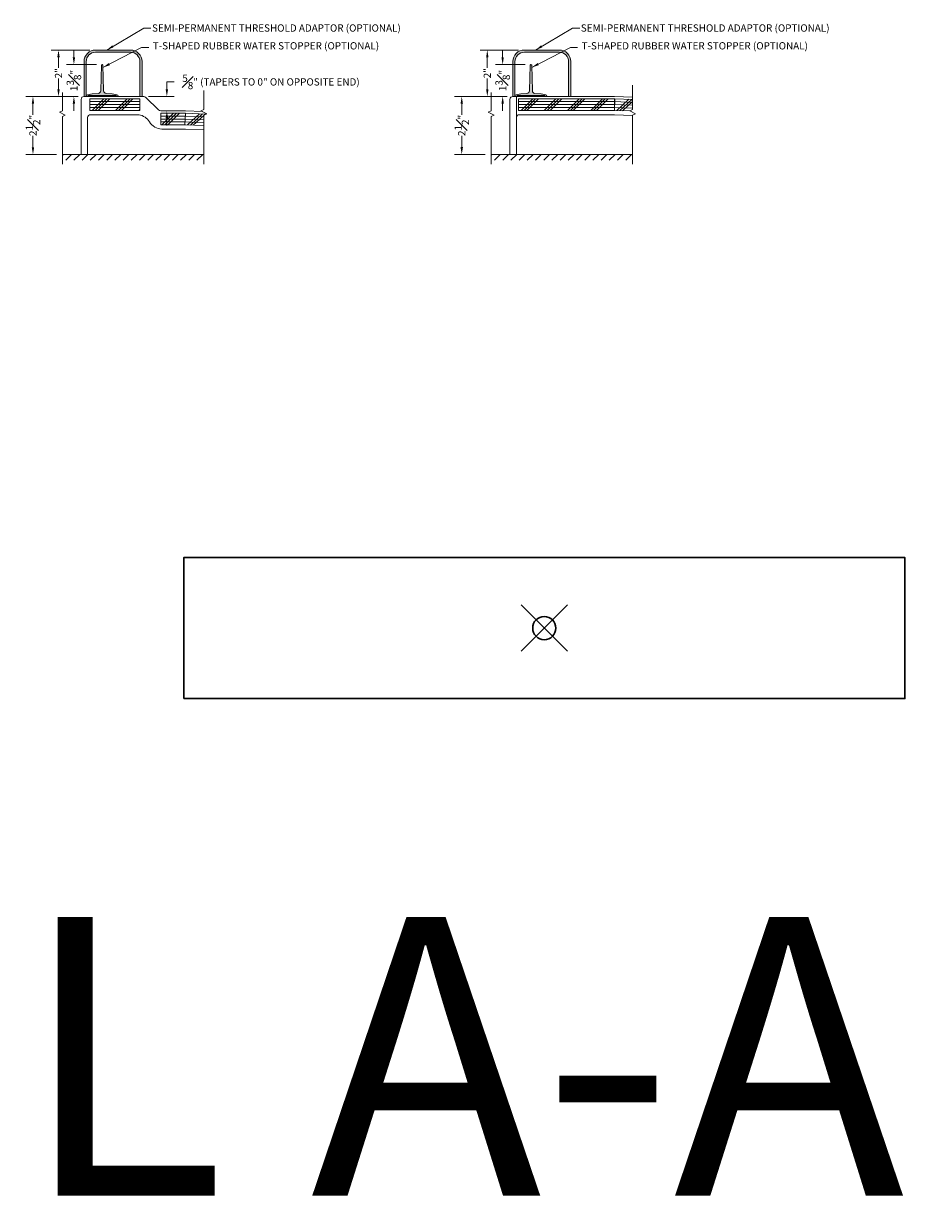
# Model space of a CAD drawing. Units: inches. Extents: x 2 to 891, y -14 to 291.
# Drawn here: x 500 to 538, y 172 to 223 of the extents above; entities that cross this region are included whole.
import ezdxf

# ---------------------------------------------------------------- set-up
doc = ezdxf.new("R2010")
doc.units = ezdxf.units.IN
doc.header["$LTSCALE"] = 0.375
doc.header["$MEASUREMENT"] = 0
doc.header["$PDMODE"] = 35
doc.header["$PDSIZE"] = -1.5
doc.layers.get('0').update_dxf_attribs({"lineweight": 13})
for name, color, linetype, lineweight in [('DIMENSION', 1, 'Continuous', 13), ('FILL1', 254, 'Continuous', 13), ('OBJECT', 7, 'Continuous', 13), ('PATT', 163, 'Continuous', 13), ('TEXT', 7, 'Continuous', 13)]:
    doc.layers.add(name, color=color, linetype=linetype, lineweight=lineweight)
doc.layers.add('VPORT', color=5, linetype='Continuous', lineweight=30, plot=False)
doc.styles.add('DIM-DTL', font='arial.ttf', dxfattribs={"height": 0.3125})
doc.styles.get("Standard").update_dxf_attribs({"font": 'arial.ttf', "height": 0.078125})
doc.dimstyles.new('THRESHOLD Dimension STD', dxfattribs={"dimscale": 0, "dimtxt": 0.3125, "dimasz": 0.3125, "dimexe": 0.3125, "dimexo": 0.25, "dimgap": 0.046875, "dimtad": 0, "dimtoh": 1, "dimdec": 6, "dimrnd": 0.015625, "dimzin": 12, "dimdsep": 46, "dimlunit": 5, "dimtxsty": 'DIM-DTL', "dimcen": 0.3125, "dimclrd": 256, "dimclre": 256, "dimclrt": 256, "dimadec": 0, "dimazin": 0, "dimtfac": 1, "dimtdec": 6, "dimtofl": 0, "dimtmove": 0, "dimatfit": 1, "dimfxl": 1, "dimfrac": 1, "dimtolj": 1, "dimtzin": 0, "dimlwd": -1, "dimlwe": -1, "dimarcsym": 0})

# ---------------------------------------------------------------- blocks, each defined once
blk = doc.blocks.new('BREAKLINE')
for p, q in [((-0.125, 0.0625), (0, 0.125)), ((-0.125, 0.0625), (0.125, -0.0625)), ((0.125, -0.0625), (0, -0.125))]:
    blk.add_line(p, q)
blk = doc.blocks.new('*D63')
at = {"layer": 'DIMENSION', "transparency": 16777216}
for p, q in [((520.396, 219.921), (518.132, 219.921)), ((518.445, 219.608), (518.445, 219.125)), ((518.445, 217.736), (518.445, 218.22)), ((519.461, 217.424), (518.132, 217.424))]:
    blk.add_line(p, q, dxfattribs=at)
for points in [[(518.393, 219.608), (518.497, 219.608), (518.445, 219.921)], [(518.393, 217.736), (518.497, 217.736), (518.445, 217.424)]]:
    blk.add_solid(points, dxfattribs=at)
at = {"layer": 'DIMENSION', "transparency": 16777216, "insert": (518.445, 218.672), "char_height": 0.3125, "attachment_point": 5, "rotation": 90, "style": 'DIM-DTL'}
blk.add_mtext('\\A1;2{\\H1.000000x;\\S1#2;}"', dxfattribs=at)
blk = doc.blocks.new('*D64')
at = {"layer": 'DIMENSION', "transparency": 16777216}
for p, q in [((520.208, 221.608), (520.208, 221.921)), ((521.177, 221.296), (519.896, 221.296)), ((520.396, 219.921), (519.896, 219.921)), ((520.208, 219.608), (520.208, 219.296))]:
    blk.add_line(p, q, dxfattribs=at)
for points in [[(520.156, 221.608), (520.26, 221.608), (520.208, 221.296)], [(520.156, 219.608), (520.26, 219.608), (520.208, 219.921)]]:
    blk.add_solid(points, dxfattribs=at)
at = {"layer": 'DIMENSION', "transparency": 16777216, "insert": (520.208, 220.608), "char_height": 0.3125, "attachment_point": 5, "rotation": 90, "style": 'DIM-DTL'}
blk.add_mtext('\\A1;1{\\H1.000000x;\\S3#8;}"', dxfattribs=at)
blk = doc.blocks.new('*D65')
at = {"layer": 'DIMENSION', "transparency": 16777216}
for p, q in [((520.896, 221.921), (519.234, 221.921)), ((519.546, 221.608), (519.546, 221.15)), ((519.546, 220.233), (519.546, 220.692)), ((520.396, 219.921), (519.234, 219.921))]:
    blk.add_line(p, q, dxfattribs=at)
for points in [[(519.494, 221.608), (519.598, 221.608), (519.546, 221.921)], [(519.494, 220.233), (519.598, 220.233), (519.546, 219.921)]]:
    blk.add_solid(points, dxfattribs=at)
at = {"layer": 'DIMENSION', "transparency": 16777216, "insert": (519.546, 220.921), "char_height": 0.3125, "attachment_point": 5, "rotation": 90, "style": 'DIM-DTL'}
blk.add_mtext('\\A1;2"', dxfattribs=at)
blk = doc.blocks.new('TWR-SIDE')
at = {"layer": 'FILL1'}
blk.add_hatch(color=256, dxfattribs=at).paths.add_polyline_path([(0.719, 1.344, 0.972348), (0.656, 1.344), (0.627, 0.249, -0.393101), (0.508, 0.127), (0.25, 0.11), (0.049, 0.072, 0.360229), (0, 0.013), (0, 0), (0.08, 0), (0.08, 0.015, -0.414214), (0.11, 0.045), (1.265, 0.045, -0.414214), (1.295, 0.015), (1.295, 0), (1.375, 0), (1.375, 0.013, 0.360229), (1.326, 0.072), (1.125, 0.11), (0.867, 0.127, -0.393101), (0.748, 0.249)])
at = {"layer": 'OBJECT'}
for p, q in [((0.656, 1.344), (0.627, 0.249)), ((0.748, 0.249), (0.719, 1.344)), ((0, 0.013), (0, 0)), ((0, 0), (0.08, 0)), ((0.25, 0.11), (0.049, 0.072)), ((0.08, 0), (0.08, 0.015)), ((0.11, 0.045), (1.265, 0.045)), ((0.25, 0.11), (0.513, 0.128)), ((1.125, 0.11), (0.862, 0.128)), ((1.326, 0.072), (1.125, 0.11)), ((1.295, 0.015), (1.295, 0)), ((1.295, 0), (1.375, 0)), ((1.375, 0), (1.375, 0.013))]:
    blk.add_line(p, q, dxfattribs=at)
for centre, radius, start, end in [((0.687, 1.343), 0.0317, 1.6065, 178.3935), ((0.06, 0.013), 0.06, 100.758, 180), ((0.11, 0.015), 0.03, 90, 180), ((0.502, 0.252), 0.125, 275.0454, 358.4962), ((0.873, 0.252), 0.125, 181.5038, 264.9546), ((1.265, 0.015), 0.03, 0, 90), ((1.315, 0.013), 0.06, 0, 79.242)]:
    blk.add_arc(centre, radius, start, end, dxfattribs=at)
blk = doc.blocks.new('TASMSIDE')
at = {"layer": 'FILL1'}
blk.add_hatch(color=256, dxfattribs=at).paths.add_polyline_path([(2, 2), (0.5, 2, 0.41421356), (0, 1.5), (0, 0), (0.09375, 0), (0.09375, 1.5, -0.41421356), (0.5, 1.90625), (2, 1.90625, -0.41421356), (2.40625, 1.5), (2.40625, 0), (2.5, 0), (2.5, 1.5, 0.41421356)])
for p, q in [((0.5, 2), (2, 2)), ((0.5, 1.90625), (2, 1.90625)), ((0, 1.5), (0, 0)), ((0.09375, 1.5), (0.09375, 0)), ((2.40625, 1.5), (2.40625, 0)), ((2.5, 1.5), (2.5, 0)), ((0, 0), (0.09375, 0)), ((2.40625, 0), (2.5, 0))]:
    blk.add_line(p, q)
for centre, radius, start, end in [((0.5, 1.5), 0.5, 90, 180), ((0.5, 1.5), 0.40625, 90, 180), ((2, 1.5), 0.5, 0, 90), ((2, 1.5), 0.40625, 0, 90)]:
    blk.add_arc(centre, radius, start, end)
blk = doc.blocks.new('*D66')
at = {"layer": 'DIMENSION', "transparency": 16777216}
for p, q in [((501.731, 221.608), (501.731, 221.921)), ((502.699, 221.296), (501.418, 221.296)), ((501.918, 219.921), (501.418, 219.921)), ((501.731, 219.608), (501.731, 219.296))]:
    blk.add_line(p, q, dxfattribs=at)
for points in [[(501.679, 221.608), (501.783, 221.608), (501.731, 221.296)], [(501.679, 219.608), (501.783, 219.608), (501.731, 219.921)]]:
    blk.add_solid(points, dxfattribs=at)
at = {"layer": 'DIMENSION', "transparency": 16777216, "insert": (501.731, 220.608), "char_height": 0.3125, "attachment_point": 5, "rotation": 90, "style": 'DIM-DTL'}
blk.add_mtext('\\A1;1{\\H1.000000x;\\S3#8;}"', dxfattribs=at)
blk = doc.blocks.new('*D67')
at = {"layer": 'DIMENSION', "transparency": 16777216}
for p, q in [((502.418, 221.921), (500.756, 221.921)), ((501.068, 221.608), (501.068, 221.15)), ((501.068, 220.233), (501.068, 220.692)), ((501.918, 219.921), (500.756, 219.921))]:
    blk.add_line(p, q, dxfattribs=at)
for points in [[(501.016, 221.608), (501.12, 221.608), (501.068, 221.921)], [(501.016, 220.233), (501.12, 220.233), (501.068, 219.921)]]:
    blk.add_solid(points, dxfattribs=at)
at = {"layer": 'DIMENSION', "transparency": 16777216, "insert": (501.068, 220.921), "char_height": 0.3125, "attachment_point": 5, "rotation": 90, "style": 'DIM-DTL'}
blk.add_mtext('\\A1;2"', dxfattribs=at)
blk = doc.blocks.new('*D68')
at = {"layer": 'DIMENSION', "transparency": 16777216}
for p, q in [((501.918, 219.921), (499.654, 219.921)), ((499.967, 219.608), (499.967, 219.123)), ((499.967, 217.733), (499.967, 218.218)), ((500.983, 217.421), (499.654, 217.421))]:
    blk.add_line(p, q, dxfattribs=at)
for points in [[(499.915, 219.608), (500.019, 219.608), (499.967, 219.921)], [(499.915, 217.733), (500.019, 217.733), (499.967, 217.421)]]:
    blk.add_solid(points, dxfattribs=at)
at = {"layer": 'DIMENSION', "transparency": 16777216, "insert": (499.967, 218.671), "char_height": 0.3125, "attachment_point": 5, "rotation": 90, "style": 'DIM-DTL'}
blk.add_mtext('\\A1;2{\\H1.000000x;\\S1#2;}"', dxfattribs=at)
blk = doc.blocks.new('*D69')
at = {"layer": 'DIMENSION', "transparency": 16777216}
for p, q in [((505.737, 220.233), (505.737, 220.546)), ((505.737, 220.546), (506.049, 220.546)), ((504.952, 219.921), (506.049, 219.921)), ((505.793, 219.296), (506.049, 219.296)), ((505.737, 218.983), (505.737, 218.671))]:
    blk.add_line(p, q, dxfattribs=at)
for points in [[(505.685, 220.233), (505.789, 220.233), (505.737, 219.921)], [(505.685, 218.983), (505.789, 218.983), (505.737, 219.296)]]:
    blk.add_solid(points, dxfattribs=at)
at = {"layer": 'DIMENSION', "transparency": 16777216, "insert": (510.224, 220.546), "char_height": 0.3125, "attachment_point": 5, "style": 'DIM-DTL'}
blk.add_mtext('\\A1;{\\H1.000000x;\\S5#8;}" (TAPERS TO 0" ON OPPOSITE END)', dxfattribs=at)

msp = doc.modelspace()

# ---------------------------------------------------------------- hatches: boundary and pattern name
at = {"layer": 'PATT'}
h = msp.add_hatch(dxfattribs=at)
h.set_pattern_fill('ANSI31', color=256, scale=2, style=0)
h.set_pattern_definition([(45, (494.5558, 217.42071), (-0.1767767, 0.1767767), [])])
h.paths.add_polyline_path([(507.3303113, 217.4207138), (502.3240222, 217.4207138), (502.0427722, 217.4207138), (501.2333477, 217.4207138), (501.2333477, 217.1707138), (507.3303113, 217.1707138)])
h = msp.add_hatch(dxfattribs=at)
h.set_pattern_fill('ANSI31', color=256, scale=2, style=0)
h.set_pattern_definition([(45, (513.03356, 217.42378), (-0.1767767, 0.1767767), [])])
h.paths.add_polyline_path([(525.8080843, 217.423783), (520.8017952, 217.423783), (520.5205452, 217.423783), (519.7111207, 217.423783), (519.7111207, 217.173783), (525.8080843, 217.173783)])

# ---------------------------------------------------------------- linework, layer by layer
msp.add_line((504.8659955, 219.8474905), (505.3445489, 219.3689371))
for centre, start, end in [((504.6892188, 219.6707138), 45, 90), ((505.5213256, 219.5457138), 225, 270)]:
    msp.add_arc(centre, 0.25, start, end)
at = {"layer": 'OBJECT'}
for p, q in [((501.2333477, 220.0952356), (501.2333477, 219.3002968)), ((507.3303113, 220.1834397), (507.3303113, 219.3625971)), ((519.7111207, 220.0952356), (519.7111207, 219.3002968)), ((525.8080843, 220.4029529), (525.8080843, 219.3625971)), ((502.0427722, 219.7957138), (502.0427722, 217.4207138)), ((502.1677722, 219.9207138), (504.6892188, 219.9207138)), ((502.4177722, 219.8222138), (504.5720921, 219.8222138)), ((502.4177722, 219.8222138), (502.4177722, 219.3222138)), ((504.5720921, 219.8222138), (504.5720921, 219.3222138)), ((520.5205452, 219.7957138), (520.5205452, 217.423783)), ((520.6455452, 219.9207138), (525.0205452, 219.9207138)), ((520.8017952, 219.9207138), (520.8017952, 217.423783)), ((520.8955452, 219.8222138), (525.0205452, 219.8222138)), ((520.8955452, 219.8222138), (520.8955452, 219.3222138)), ((521.5205452, 219.9207138), (523.2209545, 219.9207138)), ((525.0205452, 219.9207138), (525.8080843, 219.8878996)), ((525.0205452, 219.8222138), (525.0205452, 219.3222138)), ((525.0413605, 219.8217803), (525.0205452, 219.3222138)), ((525.0413605, 219.8217803), (525.8080843, 219.7898335)), ((501.2333477, 219.0502968), (501.2333477, 217.0084272)), ((502.0427722, 219.4207138), (502.0427722, 217.4207138)), ((502.4177722, 219.3222138), (504.5720921, 219.3222138)), ((502.4490222, 219.1347138), (504.5375447, 219.1347138)), ((505.4798314, 219.1972138), (506.5427722, 219.1972138)), ((505.4798314, 219.1972138), (505.4798314, 218.6972138)), ((505.5213256, 219.2957138), (506.5427722, 219.2957138)), ((506.5386716, 219.1972992), (506.5178564, 218.6977326)), ((506.5386716, 219.1972992), (507.425789, 219.1603359)), ((506.5427722, 219.2957138), (507.2751057, 219.2651999)), ((507.3303113, 219.1125971), (507.3303113, 217.0084272)), ((519.7111207, 219.0502968), (519.7111207, 217.0084272)), ((520.5205452, 219.4207138), (520.5205452, 217.423783)), ((520.8955452, 219.3222138), (525.0205452, 219.3222138)), ((520.9267952, 219.1347138), (525.0205452, 219.1347138)), ((525.0205452, 219.3222138), (525.6950605, 219.294109)), ((525.0205452, 219.1347138), (525.8080843, 219.1018996)), ((525.8080843, 219.1125971), (525.8080843, 217.0084272)), ((502.3240222, 219.0097138), (502.3240222, 217.4207138)), ((505.4798314, 218.6972138), (506.5427722, 218.6972138)), ((506.5178564, 218.6977326), (507.3303113, 218.6638803)), ((505.5169665, 218.5097138), (506.5427722, 218.5097138)), ((506.5427722, 218.5097138), (507.3303113, 218.4768996)), ((502.0427722, 217.4207138), (501.2333477, 217.4207138)), ((502.0427722, 217.4207138), (502.3240222, 217.4207138)), ((502.1677722, 217.4207138), (504.6892188, 217.4207138)), ((502.1677722, 217.4207138), (504.6892188, 217.4207138)), ((502.3240222, 217.4207138), (507.3303113, 217.4207138)), ((520.5205452, 217.423783), (519.7111207, 217.423783)), ((520.5205452, 217.423783), (520.8017952, 217.423783)), ((520.8017952, 217.423783), (525.8080843, 217.423783)), ((521.5205452, 217.423783), (523.2209545, 217.423783)), ((521.5205452, 217.4207138), (523.2209545, 217.4207138))]:
    msp.add_line(p, q, dxfattribs=at)
for centre, radius, start, end in [((502.1677722, 219.7957138), 0.125, 90, 180), ((520.6455452, 219.7957138), 0.125, 90, 180), ((502.4490222, 219.0097138), 0.125, 90, 180), ((504.3955005, 218.4308374), 0.7180658, 33.66471311, 78.59078205), ((520.9267952, 219.0097138), 0.125, 90, 180), ((505.549084, 219.1518597), 0.6429486, 210.15458805, 267.13668799)]:
    msp.add_arc(centre, radius, start, end, dxfattribs=at)
at = {"layer": 'PATT'}
for p, q in [((502.4177722, 219.6972138), (504.5720921, 219.6972138)), ((502.4177722, 219.5722138), (504.5720921, 219.5722138)), ((502.5254131, 219.3222138), (503.0254131, 219.8222138)), ((502.6504131, 219.3222138), (503.1504131, 219.8222138)), ((502.7754131, 219.3222138), (503.2754131, 219.8222138)), ((503.5254131, 219.3222138), (504.0254131, 219.8222138)), ((503.6504131, 219.3222138), (504.1504131, 219.8222138)), ((503.7754131, 219.3222138), (504.2754131, 219.8222138)), ((520.8955452, 219.6972138), (525.0205452, 219.6972138)), ((520.8955452, 219.5722138), (525.0205452, 219.5722138)), ((521.0031861, 219.3222138), (521.5031861, 219.8222138)), ((521.1281861, 219.3222138), (521.6281861, 219.8222138)), ((521.2531861, 219.3222138), (521.7531861, 219.8222138)), ((522.0031861, 219.3222138), (522.5031861, 219.8222138)), ((522.1281861, 219.3222138), (522.6281861, 219.8222138)), ((522.2531861, 219.3222138), (522.7531861, 219.8222138)), ((523.0031861, 219.3222138), (523.5031861, 219.8222138)), ((523.1281861, 219.3222138), (523.6281861, 219.8222138)), ((523.2531861, 219.3222138), (523.7531861, 219.8222138)), ((524.0031861, 219.3222138), (524.5031861, 219.8222138)), ((524.1281861, 219.3222138), (524.6281861, 219.8222138)), ((524.2531861, 219.3222138), (524.7531861, 219.8222138)), ((525.0309529, 219.571997), (525.8080843, 219.5396166)), ((525.0361567, 219.6968887), (525.8080843, 219.664725)), ((525.1280928, 219.3177326), (525.6484746, 219.7964839)), ((525.2529844, 219.3125288), (525.7733662, 219.7912801)), ((525.3778761, 219.307325), (525.8080843, 219.7031165)), ((502.4177722, 219.4472138), (504.5720921, 219.4472138)), ((504.5254131, 219.3222138), (504.5720921, 219.3688928)), ((505.4798314, 219.0722138), (506.5427722, 219.0722138)), ((505.5254131, 218.6972138), (506.0254131, 219.1972138)), ((505.6504131, 218.6972138), (506.1504131, 219.1972138)), ((505.7754131, 218.6972138), (506.2754131, 219.1972138)), ((506.5334678, 219.0724075), (507.3303113, 219.0392057)), ((506.6254039, 218.6932515), (507.1457857, 219.1720027)), ((506.7502956, 218.6880477), (507.2706774, 219.1667989)), ((506.8751872, 218.6828438), (507.3303113, 219.101558)), ((507.3565948, 219.1257388), (507.395569, 219.1615951)), ((520.8955452, 219.4472138), (525.0205452, 219.4472138)), ((525.025749, 219.4471054), (525.8080843, 219.4145081)), ((505.4798314, 218.9472138), (506.5427722, 218.9472138)), ((505.4798314, 218.8222138), (506.5427722, 218.8222138)), ((506.5230602, 218.8226243), (507.3303113, 218.7889888)), ((506.528264, 218.9475159), (507.3303113, 218.9140973))]:
    msp.add_line(p, q, dxfattribs=at)
at = {"layer": 'VPORT'}
msp.add_lwpolyline([(506.4624157, 193.9807725), (537.5408661, 193.9807725), (537.5408661, 200.0546014), (506.4624157, 200.0546014)], close=True, dxfattribs=at)
at = {"layer": 'VPORT', "color": 2}
msp.add_point((522.0016409, 197.017687), dxfattribs=at)

# ---------------------------------------------------------------- block references
at = {"layer": 'FILL1'}
for p in [(502.2615222, 219.9207138), (520.7392952, 219.9207138)]:
    msp.add_blockref('TWR-SIDE', p, dxfattribs=at)
at = {"layer": 'OBJECT'}
for name, p in [('TASMSIDE', (502.1677722, 219.9207138)), ('TASMSIDE', (520.6455452, 219.9207138)), ('BREAKLINE', (501.2333477, 219.1752968)), ('BREAKLINE', (507.3303113, 219.2375971)), ('BREAKLINE', (519.7111207, 219.1752968)), ('BREAKLINE', (525.8080843, 219.2375971))]:
    msp.add_blockref(name, p, dxfattribs=at)

# ---------------------------------------------------------------- texts
at = {"layer": 'TEXT', "char_height": 0.3125, "attachment_point": 1, "style": 'DIM-DTL'}
for s, insert, width in [('\\A1;SEMI-PERMANENT THRESHOLD ADAPTOR (OPTIONAL)', (505.0989069, 223.0251956), 13.473649019), ('\\A1;SEMI-PERMANENT THRESHOLD ADAPTOR (OPTIONAL)', (523.5766799, 223.0251956), 13.473649019), ('\\A1;T-SHAPED RUBBER WATER STOPPER (OPTIONAL)', (505.1328439, 222.2581778), 13.44300725), ('\\A1;T-SHAPED RUBBER WATER STOPPER (OPTIONAL)', (523.6106169, 222.2581778), 13.44300725)]:
    msp.add_mtext(s, dxfattribs=dict(at, insert=insert, width=width))
at = {"layer": 'VPORT'}
msp.add_text('DTL A-A  1ST', height=12, dxfattribs=at).set_placement((478.3106654, 172.571558))

# ---------------------------------------------------------------- dimensions: what is measured, and where the dimension line sits
at = {"layer": 'DIMENSION'}
dim = msp.add_linear_dim(base=(505.7369357, 219.9207138), p1=(505.5427722, 219.2957138), p2=(504.7022598, 219.9207138), angle=90, text='<> (TAPERS TO 0" ON OPPOSITE END)', dimstyle='THRESHOLD Dimension STD', override={"dimscale": 1, "dimpost": '"'}, dxfattribs=at)
dim.commit()
dim.dimension.update_dxf_attribs({"geometry": '*D69', "text_midpoint": (510.2237906, 220.5457138)})
for base, p1, p2, picture, middle in [((501.0684144, 221.9207138), (502.1677722, 219.9207138), (502.6677722, 221.9207138), '*D67', (501.0684144, 220.9207138)), ((501.7305982, 221.2957138), (502.1677722, 219.9207138), (502.9490222, 221.2957138), '*D66', (501.7305982, 220.6082138)), ((519.5461874, 221.9207138), (520.6455452, 219.9207138), (521.1455452, 221.9207138), '*D65', (519.5461874, 220.9207138)), ((520.2083712, 221.2957138), (520.6455452, 219.9207138), (521.4267952, 221.2957138), '*D64', (520.2083712, 220.6082138)), ((499.9669954, 217.4207138), (502.1677722, 219.9207138), (501.2333477, 217.4207138), '*D68', (499.9669954, 218.6707138)), ((518.4447684, 217.423783), (520.6455452, 219.9207138), (519.7111207, 217.423783), '*D63', (518.4447684, 218.6722484))]:
    dim = msp.add_linear_dim(base=base, p1=p1, p2=p2, angle=90, dimstyle='THRESHOLD Dimension STD', override={"dimscale": 1, "dimpost": '"'}, dxfattribs=at)
    dim.commit()
    dim.dimension.update_dxf_attribs({"geometry": picture, "text_midpoint": middle})

# ---------------------------------------------------------------- leaders
at = {"layer": 'TEXT', "annotation_type": 0, "has_hookline": 1, "hookline_direction": 0}
for points, text_width in [([(503.1457309, 221.9207138), (504.7395319, 222.8689456), (505.0520319, 222.8689456)], 11.583177), ([(521.6235039, 221.9207138), (523.2173049, 222.8689456), (523.5298049, 222.8689456)], 11.583177), ([(502.9832025, 221.1687951), (504.6492429, 222.0343882), (504.9617429, 222.0343882)], 10.6467428), ([(521.4609755, 221.1687951), (523.1270159, 222.0343882), (523.4395159, 222.0343882)], 10.6467428)]:
    msp.add_leader(points, dimstyle='THRESHOLD Dimension STD', override={"dimscale": 1}, dxfattribs=dict(at, text_width=text_width))

doc.saveas('drawing.dxf')
